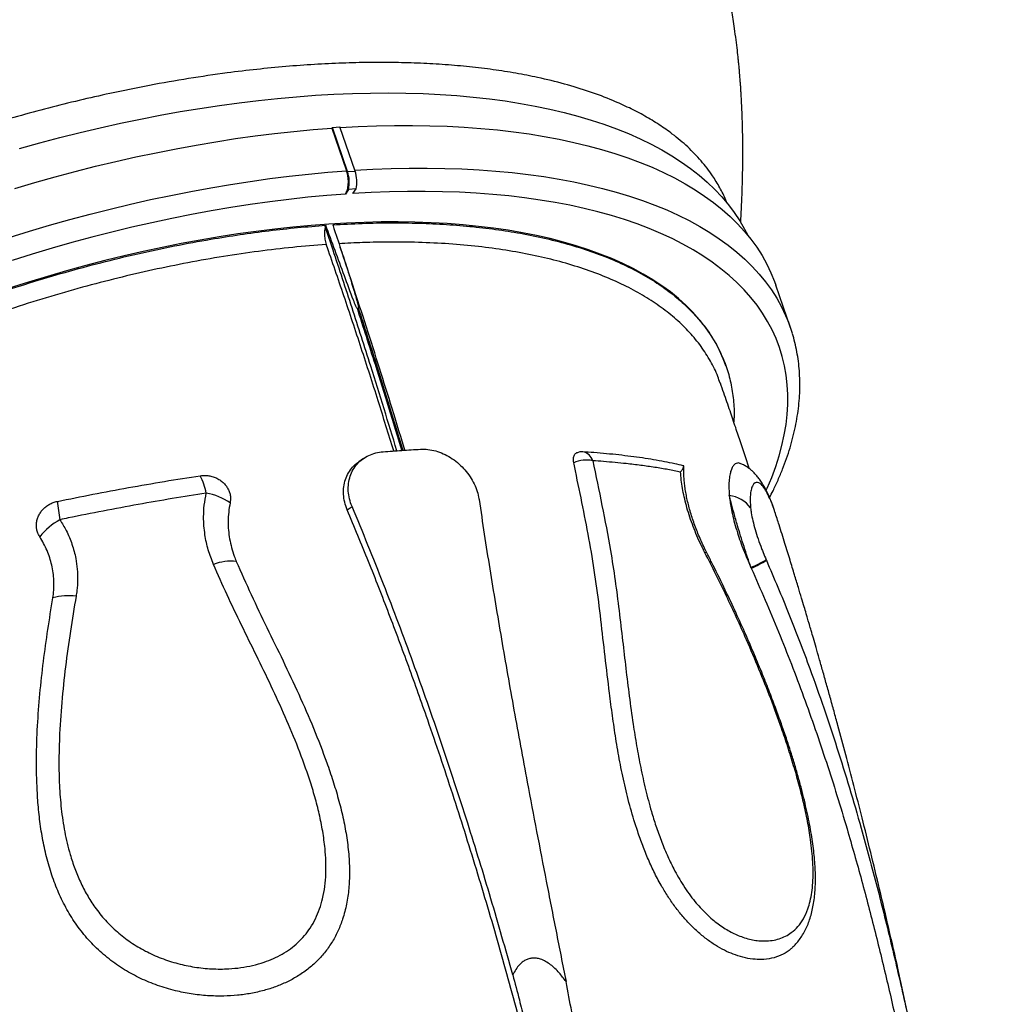
# Model space of a CAD drawing. Units: millimetres. Extents: x 596.3 to 612, y 411.9 to 424.4.
# Drawn here: x 607.5 to 608.1, y 419.8 to 420.3 of the extents above; entities that cross this region are included whole.
import ezdxf

# ---------------------------------------------------------------- set-up
doc = ezdxf.new("R2010")
doc.units = ezdxf.units.MM

msp = doc.modelspace()

# ---------------------------------------------------------------- linework, layer by layer
at = {"color": 7, "linetype": 'Continuous', "lineweight": 25}
for p, q in [((607.66884, 420.27064), (607.66909, 420.27101)), ((607.66884, 420.27064), (607.67753, 420.24536)), ((607.66909, 420.27101), (607.67353, 420.27131)), ((607.67807, 420.24489), (607.66909, 420.27101)), ((607.68251, 420.24519), (607.67353, 420.27131)), ((607.67807, 420.24489), (607.68251, 420.24519)), ((607.67866, 420.23429), (607.67685, 420.23158)), ((607.6831, 420.23459), (607.67866, 420.23429)), ((607.68129, 420.23188), (607.6831, 420.23459)), ((607.94033, 420.15235), (607.93163, 420.17763)), ((607.68368, 420.16405), (607.68456, 420.16411)), ((607.90207, 420.12985), (607.90187, 420.13041)), ((607.68755, 420.07498), (607.68474, 420.07304)), ((607.67791, 420.04456), (607.68072, 420.0465)), ((607.92591, 420.01496), (607.92605, 420.01463)), ((607.91686, 420.01036), (607.91706, 420.00992))]:
    msp.add_line(p, q, dxfattribs=at)
at = {"color": 7, "linetype": 'Continuous', "lineweight": 25, "flags": 128}
for points in [[(607.48397, 420.25863), (607.4959, 420.26195), (607.50784, 420.26511), (607.51977, 420.26809), (607.53169, 420.27091), (607.54358, 420.27355), (607.55544, 420.27602), (607.56725, 420.27831), (607.57901, 420.28043), (607.59071, 420.28236), (607.60233, 420.28411), (607.61388, 420.28568), (607.62533, 420.28706), (607.63669, 420.28826), (607.64793, 420.28927), (607.65906, 420.2901), (607.67006, 420.29073), (607.68093, 420.29118), (607.69166, 420.29144), (607.70223, 420.29151), (607.71264, 420.2914), (607.72289, 420.29109), (607.73296, 420.29059), (607.74284, 420.28991), (607.75253, 420.28904), (607.76202, 420.28798), (607.77131, 420.28674), (607.78038, 420.28531), (607.78922, 420.28369), (607.79784, 420.28189), (607.80623, 420.27992), (607.81437, 420.27776), (607.82226, 420.27542), (607.82989, 420.27291), (607.83727, 420.27022), (607.84438, 420.26737), (607.85121, 420.26434), (607.85777, 420.26114), (607.86405, 420.25778), (607.87003, 420.25426), (607.87573, 420.25057), (607.88112, 420.24673), (607.88622, 420.24274), (607.89101, 420.2386), (607.89549, 420.23431), (607.89965, 420.22987), (607.9035, 420.2253), (607.90703, 420.22059), (607.91024, 420.21574), (607.91313, 420.21077), (607.91495, 420.20722)], [(607.48105, 420.23484), (607.493, 420.23838), (607.50497, 420.24175), (607.51694, 420.24496), (607.52892, 420.24801), (607.54087, 420.25088), (607.55281, 420.25358), (607.56471, 420.2561), (607.57657, 420.25845), (607.58838, 420.26061), (607.60013, 420.2626), (607.61181, 420.2644), (607.62341, 420.26602), (607.63492, 420.26746), (607.64634, 420.2687), (607.65764, 420.26976), (607.66884, 420.27064)], [(607.67365, 420.27096), (607.68429, 420.27154), (607.69517, 420.27196), (607.7059, 420.27219), (607.71648, 420.27223), (607.72689, 420.27207), (607.73714, 420.27173), (607.7472, 420.2712), (607.75708, 420.27048), (607.76677, 420.26957), (607.77625, 420.26847), (607.78552, 420.26719), (607.79457, 420.26572), (607.8034, 420.26406), (607.812, 420.26222), (607.82036, 420.2602), (607.82847, 420.258), (607.83633, 420.25562), (607.84394, 420.25306), (607.85127, 420.25033), (607.85834, 420.24742), (607.86514, 420.24435), (607.87165, 420.2411), (607.87788, 420.23769), (607.88382, 420.23412), (607.88946, 420.23039), (607.8948, 420.2265), (607.89983, 420.22246), (607.90456, 420.21827), (607.90898, 420.21393), (607.91308, 420.20945), (607.91686, 420.20482), (607.92032, 420.20006), (607.92345, 420.19517), (607.92626, 420.19015), (607.92873, 420.185), (607.93088, 420.17974), (607.93163, 420.17763)], [(607.68234, 420.24568), (607.69298, 420.24626), (607.70386, 420.24668), (607.71459, 420.24691), (607.72517, 420.24695), (607.73559, 420.2468), (607.74583, 420.24646), (607.7559, 420.24592), (607.76578, 420.2452), (607.77546, 420.24429), (607.78494, 420.2432), (607.79421, 420.24191), (607.80327, 420.24044), (607.8121, 420.23878), (607.82069, 420.23695), (607.82905, 420.23492), (607.83716, 420.23272), (607.84503, 420.23034), (607.85263, 420.22778), (607.85997, 420.22505), (607.86704, 420.22215), (607.87383, 420.21907), (607.88035, 420.21583), (607.88658, 420.21242), (607.89251, 420.20885), (607.89815, 420.20511), (607.90349, 420.20123), (607.90853, 420.19718), (607.91326, 420.19299), (607.91767, 420.18865), (607.92177, 420.18417), (607.92555, 420.17955), (607.92901, 420.17479), (607.93214, 420.16989), (607.93495, 420.16487), (607.93743, 420.15973), (607.93909, 420.15573)], [(607.47781, 420.20586), (607.48974, 420.20956), (607.5017, 420.2131), (607.51366, 420.21648), (607.52564, 420.21969), (607.53761, 420.22273), (607.54957, 420.2256), (607.5615, 420.2283), (607.57341, 420.23082), (607.58527, 420.23317), (607.59708, 420.23534), (607.60883, 420.23732), (607.62051, 420.23912), (607.63211, 420.24074), (607.64362, 420.24218), (607.65503, 420.24343), (607.66634, 420.24449), (607.67753, 420.24536)], [(607.67685, 420.23158), (607.66579, 420.23072), (607.65462, 420.22967), (607.64335, 420.22843), (607.63198, 420.227), (607.62051, 420.22539), (607.60897, 420.2236), (607.59737, 420.22163), (607.5857, 420.21947), (607.57398, 420.21714), (607.56222, 420.21463), (607.55043, 420.21195), (607.53862, 420.20909), (607.52679, 420.20606), (607.51496, 420.20287), (607.50314, 420.19951), (607.49134, 420.19598), (607.47957, 420.1923)], [(607.92594, 420.05618), (607.92647, 420.05736), (607.92916, 420.06379), (607.93152, 420.07016), (607.93355, 420.07648), (607.93525, 420.08273), (607.93661, 420.08892), (607.93764, 420.09503), (607.93833, 420.10107), (607.93869, 420.10702), (607.9387, 420.11289), (607.93838, 420.11866), (607.93773, 420.12434), (607.93673, 420.12992), (607.93541, 420.13539), (607.93374, 420.14075), (607.93175, 420.14599), (607.92942, 420.15112), (607.92676, 420.15612), (607.92378, 420.161), (607.92047, 420.16574), (607.91684, 420.17035), (607.91289, 420.17482), (607.90862, 420.17915), (607.90404, 420.18334), (607.89915, 420.18737), (607.89396, 420.19125), (607.88847, 420.19498), (607.88268, 420.19855), (607.87659, 420.20195), (607.87022, 420.20519), (607.86357, 420.20827), (607.85665, 420.21117), (607.84945, 420.2139), (607.84199, 420.21646), (607.83427, 420.21884), (607.8263, 420.22105), (607.81808, 420.22307), (607.80962, 420.22492), (607.80093, 420.22658), (607.79202, 420.22805), (607.78289, 420.22934), (607.77354, 420.23044), (607.764, 420.23136), (607.75426, 420.23209), (607.74433, 420.23263), (607.73422, 420.23297), (607.72394, 420.23313), (607.7135, 420.2331), (607.70291, 420.23288), (607.69216, 420.23247), (607.68129, 420.23188)], [(607.90187, 420.13041), (607.90051, 420.13398), (607.89832, 420.13892), (607.8958, 420.14373), (607.89295, 420.14841), (607.88978, 420.15296), (607.88629, 420.15738), (607.88247, 420.16166), (607.87835, 420.1658), (607.87391, 420.16979), (607.86916, 420.17363), (607.86411, 420.17732), (607.85876, 420.18086), (607.85312, 420.18423), (607.84719, 420.18744), (607.84098, 420.19049), (607.83448, 420.19337), (607.82771, 420.19608), (607.82068, 420.19861), (607.81339, 420.20098), (607.80584, 420.20316), (607.79804, 420.20517), (607.79, 420.20699), (607.78173, 420.20864), (607.77324, 420.2101), (607.76452, 420.21137), (607.75559, 420.21246), (607.74646, 420.21337), (607.73713, 420.21408), (607.72762, 420.21461), (607.71792, 420.21495), (607.70806, 420.21509), (607.69803, 420.21505), (607.68786, 420.21482), (607.67753, 420.21441), (607.66708, 420.2138), (607.65649, 420.213), (607.64579, 420.21202), (607.63498, 420.21085), (607.62408, 420.2095), (607.61309, 420.20796), (607.60202, 420.20623), (607.59088, 420.20433), (607.57968, 420.20225), (607.56843, 420.19999), (607.55714, 420.19755), (607.54583, 420.19494), (607.53449, 420.19216), (607.52315, 420.1892), (607.5118, 420.18609), (607.50047, 420.1828), (607.48916, 420.17936), (607.47787, 420.17576)], [(607.93909, 420.15573), (607.93957, 420.15446), (607.94136, 420.14916)], [(607.92703, 420.05347), (607.92636, 420.05522), (607.9261, 420.05576)]]:
    msp.add_lwpolyline(points, dxfattribs=at)
at = {"color": 7, "linetype": 'Continuous', "lineweight": 25}
for centre, radius, start, end in [((607.65877, 420.2385), 0.02033, 348.04176, 18.31404), ((607.66321, 420.2388), 0.02033, 348.04176, 18.31404), ((607.81665, 420.06893), 0.01, 86.24971, 99.72472), ((607.81614, 420.07168), 0.00733, 15.41192, 80.85502), ((607.81935, 420.05592), 0.01812, 77.71128, 114.01979), ((607.55946, 420.04833), 0.03549, 9.89192, 27.58563), ((607.58846, 420.01972), 0.03522, 55.16646, 80.25293), ((607.60336, 420.05759), 0.09737, 184.72783, 191.19513), ((607.9019, 420.03471), 0.0184, 36.43024, 83.18466), ((607.52857, 420.00196), 0.04218, 119.45039, 140.90606), ((607.8914, 420.016), 0.00354, 102.96785, 119.45355), ((607.60935, 419.98426), 0.02991, 84.47398, 110.8064), ((607.88511, 420.08397), 0.08016, 293.3367, 300.59155), ((607.88918, 420.07416), 0.07003, 293.46301, 301.77158), ((607.51311, 419.9604), 0.0333, 82.61415, 106.55592)]:
    msp.add_arc(centre, radius, start, end, dxfattribs=at)
for points, knots in [([(607.91081, 420.21467), (607.91088, 420.21584), (607.91105, 420.21887), (607.91126, 420.22314), (607.91145, 420.22732), (607.9116, 420.23102), (607.91173, 420.23502), (607.91186, 420.23931), (607.91195, 420.24354), (607.91202, 420.24738), (607.91206, 420.25107), (607.91208, 420.25452), (607.91208, 420.25768), (607.91206, 420.26059), (607.91204, 420.26366), (607.91199, 420.26719), (607.91191, 420.27079), (607.91182, 420.27419), (607.91171, 420.2776), (607.91157, 420.2813), (607.9114, 420.285), (607.91122, 420.28844), (607.91104, 420.29151), (607.91085, 420.29454), (607.91066, 420.29724), (607.91048, 420.29952), (607.91033, 420.30143), (607.91016, 420.30343), (607.90994, 420.30593), (607.90968, 420.30872), (607.90931, 420.31239), (607.9088, 420.31707), (607.90807, 420.3231), (607.90722, 420.32923), (607.90633, 420.335), (607.90544, 420.34034), (607.9045, 420.34552), (607.90344, 420.35092), (607.90227, 420.35641), (607.90096, 420.36209), (607.89963, 420.36746), (607.89835, 420.37229), (607.89705, 420.37691), (607.89565, 420.38163), (607.89407, 420.38661), (607.89233, 420.39181), (607.89021, 420.39776), (607.88765, 420.40447), (607.88464, 420.4117), (607.88223, 420.41716), (607.88077, 420.42018), (607.88046, 420.42082)], [0, 0, 0, 0, 0.0164774, 0.0423112, 0.0598337, 0.0749935, 0.0942263, 0.1158553, 0.1351703, 0.1535811, 0.1697897, 0.1870287, 0.2019346, 0.2141473, 0.2279398, 0.2451798, 0.2638586, 0.2785438, 0.2932082, 0.3120585, 0.3308065, 0.3453745, 0.3608219, 0.3742714, 0.3883599, 0.3991804, 0.4067062, 0.4154083, 0.4276823, 0.4423422, 0.4551692, 0.4799933, 0.5094854, 0.541673, 0.5683623, 0.5928918, 0.6194365, 0.6440764, 0.6714704, 0.7001126, 0.7278573, 0.7511905, 0.7722349, 0.797154, 0.8222932, 0.8478931, 0.8763898, 0.9137355, 0.9517596, 0.9896588, 1, 1, 1, 1]), ([(607.90265, 420.22628), (607.90245, 420.22684), (607.90131, 420.22998), (607.89851, 420.2354), (607.8938, 420.24324), (607.88756, 420.25134), (607.87963, 420.25957), (607.87121, 420.26666), (607.86262, 420.27271), (607.85413, 420.27786), (607.845, 420.28264), (607.83419, 420.28751), (607.82148, 420.29232), (607.80662, 420.29687), (607.79197, 420.30045), (607.77781, 420.30321), (607.76437, 420.30531), (607.75043, 420.307), (607.73608, 420.30826), (607.72136, 420.30911), (607.70631, 420.30955), (607.69087, 420.30958), (607.67492, 420.30921), (607.65847, 420.30841), (607.64154, 420.30717), (607.62434, 420.30549), (607.60518, 420.30319), (607.58401, 420.30008), (607.56081, 420.29602), (607.53918, 420.29163), (607.51923, 420.28709), (607.50102, 420.28256), (607.48279, 420.27764), (607.46493, 420.27245), (607.44745, 420.26703), (607.43609, 420.26321), (607.4304, 420.2613)], [0, 0, 0, 0, 0.005979, 0.033403, 0.060801, 0.096436, 0.132099, 0.167734, 0.195242, 0.222774, 0.250307, 0.277814, 0.314067, 0.350348, 0.386601, 0.414613, 0.442652, 0.470691, 0.498704, 0.526238, 0.553798, 0.581358, 0.608892, 0.637261, 0.665656, 0.694051, 0.72242, 0.759197, 0.796004, 0.832781, 0.861167, 0.88958, 0.917992, 0.946378, 0.973167, 1, 1, 1, 1]), ([(607.67685, 420.23158), (607.67693, 420.2317), (607.6774, 420.23244), (607.6781, 420.23425), (607.67853, 420.23696), (607.67859, 420.23987), (607.67831, 420.24269), (607.67778, 420.24452), (607.67753, 420.24536)], [0, 0, 0, 0, 0.041905, 0.256507, 0.471108, 0.605427, 0.820019, 1, 1, 1, 1]), ([(607.16258, 419.84047), (607.16185, 419.84126), (607.15861, 419.84476), (607.1541, 419.85141), (607.14907, 419.86039), (607.14533, 419.86975), (607.1427, 419.87958), (607.14127, 419.8899), (607.14106, 419.90067), (607.14209, 419.91165), (607.14432, 419.9228), (607.14768, 419.93409), (607.15225, 419.94568), (607.15804, 419.95755), (607.16508, 419.96967), (607.1732, 419.98178), (607.18235, 419.99382), (607.19247, 420.00576), (607.2037, 420.0178), (607.21607, 420.02989), (607.22956, 420.042), (607.24386, 420.05386), (607.25891, 420.06543), (607.27463, 420.07669), (607.29128, 420.08782), (607.30883, 420.09877), (607.32724, 420.1095), (607.34611, 420.11978), (607.36536, 420.12958), (607.38492, 420.13888), (607.40509, 420.14784), (607.42584, 420.15641), (607.44711, 420.16456), (607.46842, 420.17209), (607.4897, 420.17901), (607.51089, 420.18531), (607.53232, 420.1911), (607.55393, 420.19632), (607.57565, 420.20096), (607.59583, 420.20469), (607.61446, 420.20764), (607.63159, 420.20993), (607.64856, 420.21181), (607.65968, 420.21267), (607.66523, 420.2131)], [0, 0, 0, 0, 0.007252, 0.032223, 0.05649, 0.080775, 0.105041, 0.130013, 0.155004, 0.179975, 0.204242, 0.228527, 0.252793, 0.277764, 0.302755, 0.327727, 0.351993, 0.376278, 0.400544, 0.425515, 0.450506, 0.475478, 0.499744, 0.524029, 0.548295, 0.573266, 0.598258, 0.623229, 0.647495, 0.67178, 0.696046, 0.721018, 0.746009, 0.77098, 0.795247, 0.819532, 0.843798, 0.86877, 0.893761, 0.918733, 0.938962, 0.959191, 0.979596, 1, 1, 1, 1]), ([(607.66485, 420.21229), (607.66471, 420.21149), (607.66439, 420.20968), (607.66443, 420.20649), (607.66486, 420.20369), (607.66533, 420.20223), (607.66548, 420.20173)], [0, 0, 0, 0, 0.240732, 0.543163, 0.845589, 1, 1, 1, 1]), ([(607.66485, 420.21229), (607.66492, 420.21251), (607.66501, 420.21279), (607.66519, 420.21304), (607.66523, 420.2131)], [0, 0, 0, 0, 0.769963, 1, 1, 1, 1]), ([(607.70729, 420.07954), (607.70478, 420.08781), (607.69969, 420.10458), (607.69086, 420.13281), (607.6808, 420.1642), (607.67176, 420.19169), (607.6664, 420.20766), (607.66485, 420.21229)], [0, 0, 0, 0, 0.184008, 0.373421, 0.633666, 0.893911, 1, 1, 1, 1]), ([(607.68368, 420.16405), (607.68367, 420.16405), (607.68367, 420.16405), (607.68365, 420.16405), (607.68363, 420.16407), (607.68355, 420.16415), (607.68333, 420.16453), (607.68262, 420.16609), (607.68015, 420.17238), (607.67423, 420.18842), (607.66887, 420.20313), (607.66523, 420.2131)], [0, 0, 0, 0, 0.000182, 0.000364, 0.000706, 0.001722, 0.006314, 0.024529, 0.097247, 0.387995, 1, 1, 1, 1]), ([(607.66931, 420.21337), (607.67514, 420.21369), (607.68682, 420.21433), (607.70387, 420.21462), (607.72054, 420.21442), (607.73674, 420.21366), (607.75247, 420.21236), (607.76768, 420.21051), (607.78278, 420.20804), (607.7976, 420.2049), (607.81203, 420.20104), (607.82571, 420.19651), (607.83856, 420.19131), (607.85051, 420.18543), (607.8613, 420.17901), (607.87092, 420.17209), (607.87938, 420.1647), (607.88683, 420.15673), (607.89319, 420.14817), (607.89842, 420.13906), (607.90238, 420.12957), (607.90514, 420.11978), (607.90661, 420.10968), (607.90711, 420.10199), (607.90673, 420.09758), (607.90666, 420.09675)], [0, 0, 0, 0, 0.041246, 0.082593, 0.124116, 0.165691, 0.207266, 0.249266, 0.291265, 0.337259, 0.383289, 0.429283, 0.476612, 0.523981, 0.571311, 0.617305, 0.663334, 0.709328, 0.756658, 0.804026, 0.851356, 0.89735, 0.943379, 0.989373, 1, 1, 1, 1]), ([(607.66931, 420.21337), (607.66962, 420.21244), (607.67145, 420.20705), (607.67444, 420.19802), (607.67784, 420.18746), (607.68026, 420.17974), (607.68183, 420.17457), (607.68285, 420.17111), (607.68352, 420.16879), (607.68394, 420.16724), (607.68421, 420.16621), (607.68438, 420.16551), (607.68448, 420.16504), (607.68454, 420.16473), (607.68458, 420.16452), (607.6846, 420.16438), (607.68461, 420.16429), (607.68461, 420.16422), (607.6846, 420.16418), (607.6846, 420.16415), (607.68459, 420.16413), (607.68458, 420.16411), (607.68457, 420.16411), (607.68457, 420.16411), (607.68456, 420.16411)], [0, 0, 0, 0, 0.0570908, 0.3312799, 0.5527818, 0.7007967, 0.7997141, 0.8658317, 0.910037, 0.9396027, 0.959387, 0.9726351, 0.9815149, 0.9874747, 0.9914823, 0.9941844, 0.9960134, 0.9972584, 0.9981128, 0.9987065, 0.9993314, 0.9995867, 0.9998449, 1, 1, 1, 1]), ([(607.66548, 420.20173), (607.6589, 420.20121), (607.64572, 420.20016), (607.62538, 420.19774), (607.60467, 420.1947), (607.58379, 420.19102), (607.56289, 420.18673), (607.54206, 420.18188), (607.52097, 420.1764), (607.49971, 420.17027), (607.47833, 420.1635), (607.4573, 420.15625), (607.4367, 420.14854), (607.41657, 420.14042), (607.39658, 420.13177), (607.37682, 420.12258), (607.35736, 420.11287), (607.33862, 420.10287), (607.32066, 420.09262), (607.30351, 420.08215), (607.28688, 420.07129), (607.27085, 420.06008), (607.2555, 420.04854), (607.24117, 420.03692), (607.22787, 420.02527), (607.21563, 420.01363), (607.20422, 420.00181), (607.19373, 419.98984), (607.18423, 419.97776), (607.17591, 419.96583), (607.16879, 419.95411), (607.16283, 419.94261), (607.15793, 419.93114), (607.15417, 419.91976), (607.15158, 419.90851), (607.15022, 419.89763), (607.15005, 419.88714), (607.1511, 419.87709), (607.15272, 419.86899), (607.15444, 419.86441), (607.155, 419.86292)], [0, 0, 0, 0, 0.026634, 0.053267, 0.080244, 0.10722, 0.133535, 0.159871, 0.186187, 0.213267, 0.240369, 0.26745, 0.293765, 0.3201, 0.346415, 0.373495, 0.400597, 0.427676, 0.453991, 0.480325, 0.506639, 0.533717, 0.560818, 0.587896, 0.614209, 0.640542, 0.666854, 0.693931, 0.72103, 0.748107, 0.774418, 0.800749, 0.82706, 0.854135, 0.881233, 0.908308, 0.934618, 0.960948, 0.987259, 1, 1, 1, 1]), ([(607.7054, 420.0794), (607.70234, 420.08936), (607.69606, 420.10982), (607.68623, 420.14041), (607.67601, 420.17129), (607.66899, 420.19158), (607.66548, 420.20173)], [0, 0, 0, 0, 0.239613, 0.492852, 0.746426, 1, 1, 1, 1]), ([(607.89862, 420.11959), (607.89819, 420.12093), (607.89675, 420.12541), (607.89305, 420.1327), (607.88753, 420.14141), (607.88072, 420.14969), (607.87286, 420.1574), (607.86397, 420.1645), (607.85413, 420.171), (607.84319, 420.17701), (607.83113, 420.18249), (607.81797, 420.1874), (607.804, 420.19163), (607.78929, 420.19519), (607.77391, 420.19809), (607.75762, 420.20037), (607.74043, 420.20202), (607.7224, 420.20299), (607.70454, 420.20325), (607.68808, 420.20299), (607.67771, 420.20243), (607.67304, 420.20218)], [0, 0, 0, 0, 0.023367, 0.077962, 0.134143, 0.190369, 0.24655, 0.301149, 0.35579, 0.410388, 0.466572, 0.522803, 0.578987, 0.633588, 0.688232, 0.742834, 0.799021, 0.855254, 0.911442, 0.960118, 1, 1, 1, 1]), ([(607.712, 420.07986), (607.70981, 420.08708), (607.70519, 420.10231), (607.69794, 420.12557), (607.69021, 420.14991), (607.68214, 420.17476), (607.6766, 420.19167), (607.6737, 420.20026), (607.67365, 420.20043)], [0, 0, 0, 0, 0.177182, 0.37365, 0.575224, 0.782414, 0.995852, 1, 1, 1, 1]), ([(607.68368, 420.16405), (607.68725, 420.15296), (607.69353, 420.13345), (607.70234, 420.10525), (607.70755, 420.0881), (607.71015, 420.07953)], [0, 0, 0, 0, 0.396665, 0.698312, 1, 1, 1, 1]), ([(607.71104, 420.07959), (607.70844, 420.08816), (607.70323, 420.10531), (607.69442, 420.13351), (607.68813, 420.15302), (607.68456, 420.16411)], [0, 0, 0, 0, 0.301646, 0.603335, 1, 1, 1, 1]), ([(607.92793, 420.05179), (607.92861, 420.05311), (607.9304, 420.0566), (607.93296, 420.06221), (607.93564, 420.06862), (607.93801, 420.07499), (607.94007, 420.08132), (607.94182, 420.0876), (607.94326, 420.09383), (607.94438, 420.09999), (607.9452, 420.10609), (607.9457, 420.11211), (607.94589, 420.11805), (607.94577, 420.1239), (607.94534, 420.12967), (607.94461, 420.13534), (607.94356, 420.14091), (607.94249, 420.14542), (607.94167, 420.14804), (607.94141, 420.14888)], [0, 0, 0, 0, 0.039009, 0.102372, 0.165654, 0.22883, 0.291878, 0.35477, 0.417481, 0.479987, 0.542268, 0.604308, 0.666099, 0.727642, 0.788947, 0.850033, 0.910931, 0.971679, 1, 1, 1, 1]), ([(607.91598, 420.06889), (607.91587, 420.06922), (607.91419, 420.07438), (607.91147, 420.0825), (607.90775, 420.09357), (607.9044, 420.10339), (607.90137, 420.11217), (607.89945, 420.11767), (607.89876, 420.11963)], [0, 0, 0, 0, 0.019078, 0.301773, 0.478328, 0.67192, 0.883057, 1, 1, 1, 1]), ([(607.68072, 420.0465), (607.68017, 420.04801), (607.67906, 420.05104), (607.6784, 420.05567), (607.67854, 420.0602), (607.67952, 420.06451), (607.6813, 420.06843), (607.68379, 420.07187), (607.68694, 420.07471), (607.6906, 420.07688), (607.69468, 420.07839), (607.69763, 420.07876), (607.6991, 420.07895)], [0, 0, 0, 0, 0.101637, 0.203265, 0.304972, 0.406672, 0.506961, 0.607246, 0.706137, 0.805028, 0.902513, 1, 1, 1, 1]), ([(607.6991, 420.07895), (607.70283, 420.07923), (607.71029, 420.07978), (607.71759, 420.08022), (607.72124, 420.08044)], [0, 0, 0, 0, 0.499747, 1, 1, 1, 1]), ([(607.72124, 420.08044), (607.72272, 420.08045), (607.72568, 420.08047), (607.73026, 420.07953), (607.73477, 420.0779), (607.73912, 420.07558), (607.74316, 420.07263), (607.74682, 420.06917), (607.74998, 420.06526), (607.75259, 420.06103), (607.75454, 420.05659), (607.75555, 420.05306), (607.75588, 420.05107), (607.75596, 420.05057)], [0, 0, 0, 0, 0.096247, 0.192492, 0.28874, 0.38499, 0.481222, 0.577459, 0.674215, 0.770978, 0.869006, 0.967042, 1, 1, 1, 1]), ([(607.81197, 420.07247), (607.81186, 420.07336), (607.81163, 420.07513), (607.81235, 420.07718), (607.81349, 420.07846), (607.81457, 420.07861), (607.81497, 420.07867)], [0, 0, 0, 0, 0.277332, 0.554643, 0.8324762, 1, 1, 1, 1]), ([(607.8768, 420.07066), (607.87514, 420.07105), (607.87154, 420.0719), (607.86567, 420.07307), (607.85929, 420.07422), (607.85267, 420.07526), (607.84581, 420.07621), (607.83873, 420.07705), (607.83142, 420.07779), (607.82429, 420.07842), (607.81948, 420.07874), (607.81727, 420.07889)], [0, 0, 0, 0, 0.098765, 0.214411, 0.329782, 0.444889, 0.559739, 0.674338, 0.78869, 0.902797, 1, 1, 1, 1]), ([(607.67791, 420.04456), (607.67736, 420.04607), (607.67625, 420.04909), (607.67559, 420.05372), (607.67573, 420.05826), (607.67671, 420.06256), (607.67848, 420.0665), (607.68101, 420.06988), (607.68317, 420.07206), (607.68459, 420.07288), (607.68477, 420.07299)], [0, 0, 0, 0, 0.140969, 0.281925, 0.422994, 0.564051, 0.703125, 0.842194, 0.979329, 1, 1, 1, 1]), ([(607.94189, 419.78588), (607.94143, 419.78539), (607.93969, 419.78351), (607.93595, 419.78119), (607.93066, 419.77906), (607.92506, 419.77812), (607.91934, 419.77816), (607.91368, 419.779), (607.90802, 419.78062), (607.90248, 419.78291), (607.89716, 419.78575), (607.89181, 419.78926), (607.88652, 419.79346), (607.88137, 419.79829), (607.87653, 419.80357), (607.87206, 419.80922), (607.86795, 419.81512), (607.86386, 419.82179), (607.85988, 419.82921), (607.8561, 419.83736), (607.85274, 419.84563), (607.84913, 419.85577), (607.8455, 419.86778), (607.84204, 419.8816), (607.8392, 419.89536), (607.83685, 419.90902), (607.83487, 419.92256), (607.83274, 419.93884), (607.83051, 419.95779), (607.82809, 419.97935), (607.82542, 420.00078), (607.8221, 420.02218), (607.81793, 420.0436), (607.81448, 420.06034), (607.8125, 420.06993), (607.81197, 420.07247)], [0, 0, 0, 0, 0.0095411, 0.0362728, 0.0630866, 0.089804, 0.1114923, 0.1332365, 0.1549043, 0.1731909, 0.1915285, 0.2098028, 0.2281324, 0.2465285, 0.2648637, 0.2823605, 0.2999053, 0.3174179, 0.3391577, 0.3609719, 0.3828212, 0.4046091, 0.4406177, 0.4766903, 0.5128783, 0.5491551, 0.5854331, 0.6215792, 0.681074, 0.7405887, 0.8000989, 0.8595878, 0.9190535, 0.9785213, 1, 1, 1, 1]), ([(607.8232, 420.07362), (607.82505, 420.06482), (607.82876, 420.0472), (607.83336, 420.02344), (607.83656, 420.00268), (607.83885, 419.98487), (607.84086, 419.96755), (607.8428, 419.95067), (607.8448, 419.93423), (607.84691, 419.91893), (607.84915, 419.90481), (607.85153, 419.89192), (607.85439, 419.87892), (607.85744, 419.86737), (607.86055, 419.85734), (607.8636, 419.84878), (607.8671, 419.84024), (607.87062, 419.83289), (607.87395, 419.82679), (607.87695, 419.82186), (607.88021, 419.81707), (607.8835, 419.81277), (607.88674, 419.809), (607.88991, 419.8057), (607.89321, 419.80264), (607.89659, 419.79988), (607.89998, 419.79745), (607.90339, 419.79534), (607.90681, 419.79354), (607.91041, 419.79197), (607.91411, 419.7907), (607.91791, 419.78977), (607.9216, 419.78924), (607.92552, 419.78907), (607.92955, 419.7894), (607.93363, 419.79036), (607.93741, 419.79191), (607.94119, 419.79426), (607.9448, 419.7976), (607.94809, 419.80226), (607.95043, 419.80742), (607.95199, 419.81276), (607.95296, 419.81792), (607.95354, 419.82356), (607.95373, 419.82958), (607.95355, 419.83589), (607.95304, 419.84241), (607.95207, 419.85041), (607.95046, 419.86), (607.9481, 419.87101), (607.94532, 419.88203), (607.9422, 419.89301), (607.93875, 419.90407), (607.93428, 419.91735), (607.92864, 419.93276), (607.9217, 419.95023), (607.91304, 419.97053), (607.90251, 419.99357), (607.89394, 420.01058), (607.88966, 420.01908)], [0, 0, 0, 0, 0.046427, 0.09285, 0.123857, 0.15487, 0.185882, 0.213895, 0.241909, 0.269914, 0.291223, 0.312558, 0.333869, 0.355145, 0.369026, 0.382905, 0.397081, 0.41125, 0.41992, 0.428589, 0.437485, 0.446379, 0.453624, 0.460869, 0.468333, 0.475797, 0.483073, 0.49035, 0.497833, 0.505316, 0.514028, 0.52274, 0.531686, 0.540633, 0.552263, 0.563895, 0.575901, 0.587908, 0.603521, 0.619331, 0.636142, 0.647925, 0.659708, 0.671836, 0.683966, 0.6958, 0.707653, 0.719492, 0.738017, 0.756549, 0.774279, 0.792013, 0.809969, 0.827926, 0.85645, 0.884994, 0.913532, 0.956764, 1, 1, 1, 1]), ([(607.87518, 420.06694), (607.87273, 420.06743), (607.86783, 420.06841), (607.85997, 420.06972), (607.85174, 420.07089), (607.84174, 420.07208), (607.8322, 420.07299), (607.82537, 420.07347), (607.8232, 420.07362)], [0, 0, 0, 0, 0.16196, 0.32392, 0.486678, 0.649437, 0.888943, 1, 1, 1, 1]), ([(607.91046, 420.07201), (607.91042, 420.07203), (607.90988, 420.07237), (607.90888, 420.07234), (607.90752, 420.07187), (607.9063, 420.07059), (607.90527, 420.06862), (607.90447, 420.06594), (607.90395, 420.06255), (607.90372, 420.05836), (607.90396, 420.05481), (607.90408, 420.05299)], [0, 0, 0, 0, 0.009988, 0.135467, 0.261395, 0.387262, 0.512658, 0.632599, 0.752794, 0.872576, 1, 1, 1, 1]), ([(607.92607, 420.05574), (607.92553, 420.0568), (607.9245, 420.05881), (607.92289, 420.06142), (607.92131, 420.06363), (607.91974, 420.06549), (607.91812, 420.06715), (607.91639, 420.06864), (607.91452, 420.06997), (607.91256, 420.07113), (607.91114, 420.07173), (607.91047, 420.07202)], [0, 0, 0, 0, 0.174574, 0.330565, 0.45567, 0.564467, 0.662527, 0.753575, 0.840179, 0.924054, 1, 1, 1, 1]), ([(607.87518, 420.06694), (607.87518, 420.06694), (607.87536, 420.06718), (607.87601, 420.06807), (607.87685, 420.06935), (607.87714, 420.07024), (607.87711, 420.07064), (607.87685, 420.07064), (607.8768, 420.07064)], [0, 0, 0, 0, 0.001246, 0.112482, 0.438219, 0.763648, 0.94824, 1, 1, 1, 1]), ([(607.88966, 420.01908), (607.88866, 420.02108), (607.88677, 420.02487), (607.8843, 420.03053), (607.88212, 420.03605), (607.88022, 420.04159), (607.87861, 420.04703), (607.87731, 420.05228), (607.87631, 420.05734), (607.87557, 420.06226), (607.87531, 420.06538), (607.87518, 420.06694)], [0, 0, 0, 0, 0.120181, 0.228464, 0.336752, 0.44888, 0.561017, 0.669234, 0.77746, 0.888725, 1, 1, 1, 1]), ([(607.89062, 420.01946), (607.89036, 420.01995), (607.88945, 420.02171), (607.88801, 420.02475), (607.88631, 420.02857), (607.88474, 420.03241), (607.8833, 420.03626), (607.88199, 420.04011), (607.88082, 420.04393), (607.87982, 420.04768), (607.87898, 420.05132), (607.87829, 420.05487), (607.87776, 420.05834), (607.87738, 420.06172), (607.87716, 420.06499), (607.87708, 420.06788), (607.87713, 420.06958), (607.87715, 420.07031)], [0, 0, 0, 0, 0.026727, 0.094662, 0.162109, 0.229548, 0.298081, 0.367468, 0.437419, 0.507575, 0.577437, 0.647381, 0.71916, 0.792207, 0.866638, 0.942501, 1, 1, 1, 1]), ([(607.50631, 420.04956), (607.51331, 420.05098), (607.52731, 420.05382), (607.54847, 420.05775), (607.56971, 420.06145), (607.58385, 420.06366), (607.59092, 420.06477)], [0, 0, 0, 0, 0.248461, 0.496921, 0.748461, 1, 1, 1, 1]), ([(607.59092, 420.06477), (607.59176, 420.06485), (607.59343, 420.06503), (607.59598, 420.06481), (607.59846, 420.06422), (607.60082, 420.06326), (607.60298, 420.06196), (607.60487, 420.06036), (607.60643, 420.05852), (607.60764, 420.05649), (607.60844, 420.05434), (607.60897, 420.05169), (607.60873, 420.04979), (607.60858, 420.04863)], [0, 0, 0, 0, 0.087427, 0.174852, 0.262309, 0.349761, 0.43686, 0.523953, 0.609869, 0.695782, 0.780694, 0.865606, 1, 1, 1, 1]), ([(607.92703, 420.05347), (607.92635, 420.05476), (607.925, 420.05732), (607.92315, 420.05957), (607.92145, 420.06076), (607.91995, 420.06093), (607.91868, 420.06017), (607.91767, 420.05861), (607.91692, 420.05639), (607.91649, 420.05346), (607.91635, 420.04995), (607.91659, 420.04708), (607.9167, 420.04564)], [0, 0, 0, 0, 0.120459, 0.240947, 0.349492, 0.458309, 0.566827, 0.657913, 0.749189, 0.840139, 0.92011, 1, 1, 1, 1]), ([(607.59443, 420.05443), (607.58774, 420.05337), (607.57435, 420.05126), (607.554, 420.04771), (607.53344, 420.04388), (607.518, 420.0408), (607.50948, 420.03903), (607.50783, 420.03868)], [0, 0, 0, 0, 0.232358, 0.465346, 0.703761, 0.942853, 1, 1, 1, 1]), ([(607.59873, 420.01222), (607.59763, 420.01507), (607.59541, 420.02081), (607.59378, 420.02851), (607.59302, 420.03503), (607.59281, 420.04092), (607.59312, 420.04743), (607.59399, 420.05209), (607.59443, 420.05443)], [0, 0, 0, 0, 0.208456, 0.419861, 0.542447, 0.665645, 0.832043, 1, 1, 1, 1]), ([(607.93059, 420.04473), (607.93037, 420.04543), (607.9296, 420.04781), (607.92813, 420.05147), (607.92674, 420.05438), (607.92612, 420.05567)], [0, 0, 0, 0, 0.18465, 0.636779, 1, 1, 1, 1]), ([(607.49584, 420.02855), (607.49534, 420.02947), (607.49447, 420.03105), (607.49392, 420.03357), (607.49381, 420.03588), (607.49414, 420.03821), (607.49488, 420.04051), (607.49603, 420.04268), (607.49755, 420.04466), (607.4994, 420.0464), (607.50151, 420.04782), (607.50383, 420.04893), (607.50549, 420.04935), (607.50631, 420.04956)], [0, 0, 0, 0, 0.118478, 0.204914, 0.291352, 0.378997, 0.466648, 0.555401, 0.644161, 0.733127, 0.822097, 0.911048, 1, 1, 1, 1]), ([(607.60858, 420.04863), (607.60825, 420.04681), (607.60759, 420.04316), (607.60732, 420.03774), (607.60752, 420.03246), (607.6082, 420.02731), (607.60935, 420.02215), (607.61074, 420.01771), (607.61182, 420.01503), (607.61223, 420.01403)], [0, 0, 0, 0, 0.159563, 0.320486, 0.465883, 0.611282, 0.760793, 0.910309, 1, 1, 1, 1]), ([(607.75596, 420.05057), (607.75697, 420.04379), (607.75899, 420.03022), (607.76223, 420.00965), (607.76562, 419.98891), (607.76916, 419.96803), (607.77282, 419.94701), (607.77659, 419.92587), (607.78048, 419.90459), (607.78494, 419.88064), (607.79, 419.85397), (607.79569, 419.82454), (607.80149, 419.79492), (607.80544, 419.77502), (607.80742, 419.76508)], [0, 0, 0, 0, 0.074375, 0.14875, 0.223235, 0.29772, 0.372091, 0.446461, 0.520919, 0.595376, 0.696443, 0.79751, 0.898755, 1, 1, 1, 1]), ([(607.90408, 420.05299), (607.9042, 420.05185), (607.90444, 420.04959), (607.90511, 420.04552), (607.90611, 420.04076), (607.90753, 420.0353), (607.90921, 420.02983), (607.91108, 420.02449), (607.91303, 420.01938), (607.91498, 420.01465), (607.91629, 420.01166), (607.91686, 420.01036)], [0, 0, 0, 0, 0.1017589, 0.2034988, 0.3312737, 0.4595724, 0.5872792, 0.6966289, 0.8063341, 0.9157588, 1, 1, 1, 1]), ([(607.91686, 420.01036), (607.91619, 420.01237), (607.91479, 420.01653), (607.91275, 420.02282), (607.91076, 420.02912), (607.90875, 420.03574), (607.90683, 420.04246), (607.90523, 420.0484), (607.90441, 420.05166), (607.90408, 420.05299)], [0, 0, 0, 0, 0.126982, 0.263364, 0.400196, 0.536533, 0.709444, 0.882395, 1, 1, 1, 1]), ([(607.93103, 420.04339), (607.93096, 420.04367), (607.92999, 420.04715), (607.92845, 420.05044), (607.92703, 420.05347)], [0, 0, 0, 0, 0.08004, 1, 1, 1, 1]), ([(607.78026, 419.74119), (607.77611, 419.75637), (607.76782, 419.78672), (607.75447, 419.83169), (607.74044, 419.87622), (607.727, 419.91619), (607.71435, 419.95175), (607.70268, 419.98302), (607.6906, 420.01401), (607.68214, 420.03438), (607.67791, 420.04456)], [0, 0, 0, 0, 0.144752, 0.289605, 0.434357, 0.579215, 0.684324, 0.789433, 0.894717, 1, 1, 1, 1]), ([(607.77592, 419.76903), (607.77164, 419.78413), (607.76308, 419.81432), (607.75142, 419.85218), (607.74151, 419.88296), (607.73356, 419.90679), (607.72538, 419.93047), (607.71696, 419.95401), (607.7083, 419.9774), (607.69938, 420.00063), (607.69022, 420.02369), (607.68389, 420.0389), (607.68072, 420.0465)], [0, 0, 0, 0, 0.157775, 0.315661, 0.401015, 0.486369, 0.571796, 0.657223, 0.742877, 0.828531, 0.914266, 1, 1, 1, 1]), ([(607.9167, 420.04564), (607.91682, 420.04469), (607.91711, 420.04238), (607.91795, 420.03811), (607.91929, 420.03289), (607.92106, 420.0273), (607.92274, 420.02271), (607.92436, 420.01859), (607.92529, 420.0164), (607.92591, 420.01496)], [0, 0, 0, 0, 0.11948, 0.291765, 0.463935, 0.634094, 0.80433, 0.871054, 1, 1, 1, 1]), ([(608.06685, 419.39322), (608.06621, 419.39889), (608.06477, 419.41159), (608.06243, 419.43092), (608.05992, 419.45088), (608.05745, 419.46974), (608.05504, 419.48749), (608.05274, 419.50387), (608.05056, 419.51892), (608.04851, 419.53268), (608.04655, 419.5455), (608.0447, 419.55737), (608.04289, 419.56873), (608.04114, 419.5795), (608.03947, 419.58959), (608.03798, 419.59848), (608.03666, 419.60619), (608.03557, 419.61252), (608.03469, 419.61757), (608.03401, 419.62142), (608.03349, 419.62437), (608.03311, 419.62654), (608.03274, 419.62858), (608.0323, 419.63106), (608.0317, 419.63439), (608.03086, 419.63906), (608.02973, 419.64528), (608.02826, 419.65323), (608.02653, 419.66251), (608.02468, 419.67227), (608.02273, 419.68235), (608.02073, 419.6926), (608.01852, 419.70368), (608.01616, 419.71535), (608.01293, 419.73098), (608.00892, 419.74993), (608.00386, 419.77303), (607.9986, 419.79623), (607.99317, 419.81939), (607.9879, 419.8412), (607.98281, 419.86167), (607.97788, 419.88094), (607.9731, 419.8992), (607.96917, 419.91385), (607.96608, 419.92515), (607.96382, 419.93333), (607.9616, 419.9413), (607.95943, 419.94901), (607.95738, 419.95623), (607.95552, 419.96269), (607.95394, 419.96818), (607.95262, 419.9727), (607.95172, 419.97577), (607.95116, 419.9777), (607.95078, 419.97899), (607.95026, 419.98075), (607.94945, 419.98351), (607.94828, 419.98744), (607.94674, 419.99263), (607.94483, 419.99899), (607.94255, 420.00651), (607.9399, 420.01519), (607.93686, 420.02501), (607.93388, 420.03455), (607.93189, 420.04079), (607.93106, 420.0434)], [0, 0, 0, 0, 0.024975, 0.056015, 0.085459, 0.113317, 0.139595, 0.164303, 0.186164, 0.206637, 0.225728, 0.243438, 0.25977, 0.276661, 0.291779, 0.305126, 0.316705, 0.326518, 0.333678, 0.339478, 0.343917, 0.346996, 0.349274, 0.353163, 0.358174, 0.36431, 0.374286, 0.386277, 0.400282, 0.4163, 0.430565, 0.446118, 0.462961, 0.481079, 0.499456, 0.5345, 0.56815, 0.606085, 0.642083, 0.676145, 0.70827, 0.73851, 0.767391, 0.795052, 0.808425, 0.821493, 0.834255, 0.846712, 0.858585, 0.869002, 0.877898, 0.885138, 0.890913, 0.892781, 0.894477, 0.897171, 0.901336, 0.907858, 0.916284, 0.926616, 0.938859, 0.953015, 0.96909, 0.98709, 1, 1, 1, 1]), ([(607.50783, 420.03868), (607.50913, 420.03656), (607.51194, 420.03193), (607.51513, 420.02421), (607.5172, 420.01652), (607.51818, 420.00943), (607.51839, 420.00309), (607.51806, 419.99774), (607.51756, 419.99452), (607.51739, 419.99343)], [0, 0, 0, 0, 0.158444, 0.344706, 0.530931, 0.664126, 0.797623, 0.930803, 1, 1, 1, 1]), ([(607.50362, 419.99232), (607.50383, 419.99385), (607.50425, 419.9969), (607.50435, 420.00153), (607.50405, 420.00616), (607.50331, 420.01072), (607.50218, 420.01513), (607.50067, 420.01941), (607.49878, 420.02357), (607.49709, 420.02659), (607.49605, 420.02822), (607.49584, 420.02855)], [0, 0, 0, 0, 0.119342, 0.238686, 0.36179, 0.484899, 0.60417, 0.723447, 0.845874, 0.96831, 1, 1, 1, 1]), ([(607.94194, 419.78582), (607.94228, 419.78615), (607.94342, 419.78724), (607.94514, 419.78933), (607.94709, 419.79208), (607.94882, 419.79508), (607.95035, 419.79831), (607.95166, 419.80177), (607.95276, 419.80545), (607.95365, 419.80938), (607.95433, 419.81356), (607.9548, 419.81797), (607.95506, 419.82257), (607.9551, 419.82733), (607.95494, 419.83224), (607.9546, 419.83731), (607.95407, 419.84258), (607.95335, 419.84808), (607.95243, 419.85381), (607.95133, 419.85978), (607.95002, 419.86603), (607.94849, 419.87261), (607.94676, 419.87952), (607.94479, 419.88676), (607.94259, 419.89431), (607.94016, 419.90217), (607.93746, 419.91039), (607.93446, 419.91904), (607.93112, 419.92822), (607.92737, 419.93806), (607.9231, 419.94878), (607.91832, 419.96029), (607.91301, 419.97251), (607.90719, 419.98536), (607.90069, 419.99911), (607.89509, 420.01057), (607.89159, 420.01745), (607.89058, 420.01944)], [0, 0, 0, 0, 0.008109, 0.026625, 0.045395, 0.064469, 0.083871, 0.103446, 0.123469, 0.144085, 0.165181, 0.186624, 0.208284, 0.230045, 0.251775, 0.273487, 0.295904, 0.318723, 0.342086, 0.366144, 0.391068, 0.417021, 0.444227, 0.47269, 0.502104, 0.532675, 0.564637, 0.598285, 0.634008, 0.67235, 0.714129, 0.760868, 0.809072, 0.860268, 0.915442, 0.975557, 1, 1, 1, 1]), ([(607.61223, 420.01403), (607.61511, 420.00746), (607.62088, 419.99433), (607.63036, 419.97478), (607.63991, 419.95516), (607.64924, 419.93535), (607.65806, 419.91527), (607.66471, 419.89815), (607.66946, 419.88416), (607.67269, 419.87341), (607.67542, 419.86254), (607.67753, 419.85158), (607.67889, 419.84057), (607.67936, 419.8301), (607.67895, 419.82023), (607.67767, 419.81104), (607.67554, 419.8027), (607.67266, 419.79531), (607.66928, 419.78886), (607.66514, 419.7828), (607.66021, 419.77728), (607.65458, 419.77234), (607.64851, 419.76815), (607.64212, 419.76473), (607.63555, 419.76197), (607.62846, 419.75971), (607.62088, 419.758), (607.61289, 419.7569), (607.60429, 419.7564), (607.59514, 419.75662), (607.58555, 419.7577), (607.57565, 419.75966), (607.56557, 419.76267), (607.55548, 419.76683), (607.54581, 419.77205), (607.53676, 419.77836), (607.52842, 419.78573), (607.52101, 419.79397), (607.51463, 419.80301), (607.50923, 419.81268), (607.50477, 419.82289), (607.50122, 419.83352), (607.49848, 419.84448), (607.49648, 419.85564), (607.49511, 419.86693), (607.49413, 419.88084), (607.49381, 419.89739), (607.49442, 419.91653), (607.49587, 419.93564), (607.498, 419.95466), (607.50061, 419.97358), (607.50262, 419.98608), (607.50362, 419.99232)], [0, 0, 0, 0, 0.035712, 0.07144, 0.107167, 0.142892, 0.178618, 0.214322, 0.232574, 0.2509, 0.269229, 0.287515, 0.305742, 0.323928, 0.339288, 0.354673, 0.370006, 0.382006, 0.394038, 0.406026, 0.418075, 0.43017, 0.442222, 0.453402, 0.464615, 0.475803, 0.488335, 0.500898, 0.513438, 0.5285, 0.5436, 0.558667, 0.576077, 0.593539, 0.610949, 0.629118, 0.647347, 0.665521, 0.68376, 0.702052, 0.720309, 0.738772, 0.757283, 0.775839, 0.794402, 0.812908, 0.844029, 0.875176, 0.90637, 0.937599, 0.968826, 1, 1, 1, 1]), ([(607.92605, 420.01463), (607.93055, 420.00404), (607.93956, 419.98285), (607.95071, 419.95363), (607.96009, 419.92721), (607.96789, 419.90366), (607.97525, 419.87993), (607.98157, 419.8582), (607.98699, 419.83854), (607.99161, 419.82103), (607.99605, 419.80348), (608.00033, 419.78591), (608.00444, 419.76831), (608.00858, 419.75003), (608.01125, 419.73762), (608.01266, 419.73108)], [0, 0, 0, 0, 0.116385, 0.232868, 0.316276, 0.399684, 0.483303, 0.566922, 0.627826, 0.688754, 0.74954, 0.810325, 0.871218, 0.93211, 1, 1, 1, 1]), ([(607.51739, 419.99343), (607.51623, 419.9865), (607.51392, 419.97264), (607.51101, 419.95165), (607.50876, 419.93052), (607.50753, 419.91172), (607.50713, 419.89532), (607.5074, 419.88137), (607.50846, 419.86748), (607.51049, 419.85374), (607.51328, 419.84194), (607.51651, 419.83208), (607.51982, 419.82407), (607.52379, 419.81636), (607.52865, 419.80873), (607.53459, 419.80135), (607.54166, 419.7944), (607.54959, 419.78825), (607.55833, 419.78305), (607.56774, 419.77882), (607.57752, 419.77565), (607.58752, 419.77355), (607.59762, 419.77249), (607.60679, 419.7725), (607.6149, 419.77328), (607.6219, 419.77457), (607.62836, 419.7764), (607.63422, 419.77868), (607.63945, 419.78133), (607.64434, 419.78448), (607.64877, 419.78815), (607.6527, 419.79226), (607.65623, 419.79698), (607.65922, 419.8023), (607.66162, 419.80813), (607.66348, 419.81455), (607.66472, 419.82151), (607.66533, 419.82895), (607.66532, 419.83643), (607.66474, 419.84486), (607.66347, 419.8542), (607.66141, 419.8644), (607.6588, 419.87449), (607.65481, 419.88754), (607.64908, 419.90342), (607.64132, 419.92195), (607.63292, 419.94021), (607.62415, 419.95826), (607.61533, 419.97622), (607.60667, 419.99416), (607.60137, 420.0062), (607.59873, 420.01222)], [0, 0, 0, 0, 0.037698, 0.075414, 0.113115, 0.150791, 0.175422, 0.200136, 0.224827, 0.249438, 0.273982, 0.289424, 0.304912, 0.320382, 0.335799, 0.353341, 0.370936, 0.38847, 0.406304, 0.4242, 0.442036, 0.459193, 0.476404, 0.493549, 0.505566, 0.517608, 0.529614, 0.539654, 0.549718, 0.559749, 0.569713, 0.579713, 0.589679, 0.600924, 0.612213, 0.623477, 0.636795, 0.65016, 0.66355, 0.676902, 0.695362, 0.713851, 0.732358, 0.750842, 0.786376, 0.821917, 0.857509, 0.893146, 0.928795, 0.964419, 1, 1, 1, 1]), ([(607.91706, 420.00992), (607.91983, 420.00367), (607.92537, 419.99115), (607.93328, 419.97221), (607.94087, 419.95312), (607.94811, 419.93388), (607.95501, 419.91452), (607.96157, 419.89502), (607.96783, 419.87539), (607.97485, 419.85213), (607.98246, 419.82519), (607.99046, 419.79452), (607.99796, 419.7637), (608.00255, 419.74312), (608.00485, 419.73282)], [0, 0, 0, 0, 0.070539, 0.141078, 0.211703, 0.282327, 0.352872, 0.423416, 0.49409, 0.564764, 0.673279, 0.781792, 0.890897, 1, 1, 1, 1]), ([(607.80742, 419.76508), (607.8061, 419.76687), (607.80408, 419.76961), (607.80092, 419.77288), (607.79828, 419.77517), (607.7954, 419.77709), (607.79257, 419.77838), (607.78995, 419.77899), (607.78762, 419.77909), (607.78539, 419.77868), (607.78333, 419.77785), (607.7815, 419.77664), (607.77954, 419.77484), (607.7776, 419.77233), (607.77648, 419.77013), (607.77592, 419.76903)], [0, 0, 0, 0, 0.149903, 0.228848, 0.30772, 0.387658, 0.467376, 0.525004, 0.582579, 0.640225, 0.697925, 0.755047, 0.812233, 0.906025, 1, 1, 1, 1]), ([(607.77592, 419.76903), (607.77721, 419.76411), (607.77952, 419.75528), (607.78182, 419.74645), (607.78283, 419.74254)], [0, 0, 0, 0, 0.55741, 1, 1, 1, 1]), ([(607.8152, 419.72441), (607.81373, 419.73202), (607.8111, 419.74558), (607.80854, 419.75914), (607.80742, 419.76508)], [0, 0, 0, 0, 0.561753, 1, 1, 1, 1])]:
    msp.add_open_spline(points, degree=3, knots=knots, dxfattribs=at)

doc.saveas('drawing.dxf')
